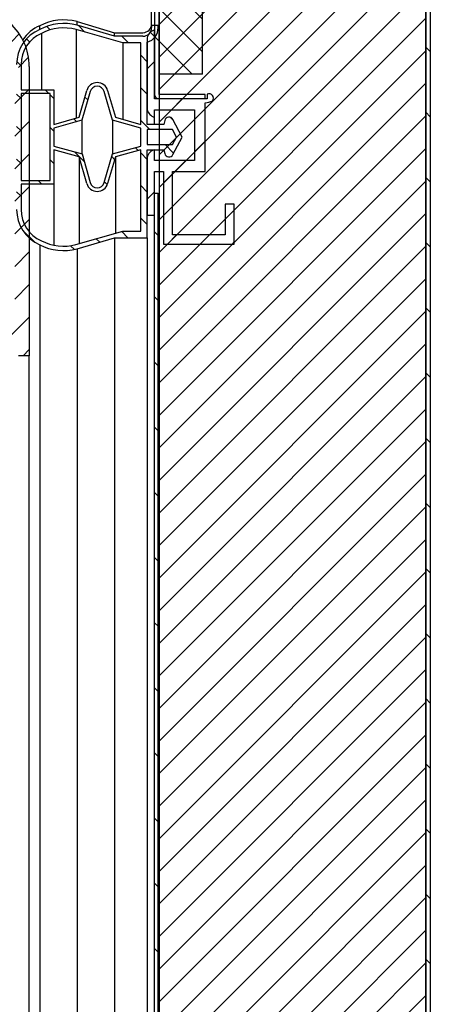
# Model space of a CAD drawing. Units: millimetres. Extents: x 0 to 4294, y -346 to 305.
# Drawn here: x 1855 to 1857, y 190 to 197 of the extents above; entities that cross this region are included whole.
import ezdxf

# ---------------------------------------------------------------- set-up
doc = ezdxf.new("R2010")
doc.units = ezdxf.units.MM
for name, color, linetype in [('10ME1M100', 7, 'Continuous'), ('10ME1M35', 7, 'Continuous'), ('506X113', 7, 'Continuous'), ('602X30', 7, 'Continuous'), ('INYECTADO', 7, 'Continuous'), ('PMP_TAPA_ME-10', 7, 'Continuous'), ('PORTA-BURLETE', 7, 'Continuous')]:
    doc.layers.add(name, color=color, linetype=linetype)
pattern_1 = [(45, (1774.03479, 238.4947), (-0.1122532, 0.1122532), [])]
pattern_2 = [(135, (1774.0348, 238.4947), (-0.2245064, -0.2245064), [])]
pattern_3 = [(135, (1774.03479, 238.4947), (-0.1122532, -0.1122532), [])]

msp = doc.modelspace()

# ---------------------------------------------------------------- hatches: boundary and pattern name
at = {"layer": '10ME1M100', "linetype": 'Continuous'}
h = msp.add_hatch(dxfattribs=at)
h.set_pattern_fill('LINE', scale=0.1, angle=135, style=0)
h.set_pattern_definition(pattern_2)
edge = h.paths.add_edge_path()
edge.add_line((1855.4746, 196.6167), (1855.7941, 196.6167))
edge.add_line((1855.7941, 196.6167), (1855.7941, 196.6467))
edge.add_line((1855.7941, 196.6467), (1855.4746, 196.6467))
edge.add_arc((1855.4746, 196.6472), 0.0005, 180, 270, ccw=False)
edge.add_line((1855.4741, 196.6472), (1855.4741, 197.4367))
edge.add_arc((1855.4746, 197.4367), 0.0005, 90, 180, ccw=False)
edge.add_line((1855.4746, 197.4372), (1857.3141, 197.4372))
edge.add_arc((1857.3141, 197.4367), 0.0005, 0, 90, ccw=False)
edge.add_line((1857.3146, 197.4367), (1857.3146, 172.3967))
edge.add_arc((1857.3141, 172.3967), 0.0005, 270, 360, ccw=False)
edge.add_line((1857.3141, 172.3962), (1855.4746, 172.3962))
edge.add_arc((1855.4746, 172.3967), 0.0005, 180, 270, ccw=False)
edge.add_line((1855.4741, 172.3967), (1855.4741, 173.1862))
edge.add_arc((1855.4746, 173.1862), 0.0005, 90, 180, ccw=False)
edge.add_line((1855.4746, 173.1867), (1855.7941, 173.1867))
edge.add_line((1855.7941, 173.1867), (1855.7941, 173.2167))
edge.add_line((1855.7941, 173.2167), (1855.4746, 173.2167))
edge.add_arc((1855.4746, 173.1862), 0.0305, 90, 180)
edge.add_line((1855.4441, 173.1862), (1855.4441, 172.3967))
edge.add_arc((1855.4746, 172.3967), 0.0305, 180, 270)
edge.add_line((1855.4746, 172.3662), (1857.3141, 172.3662))
edge.add_arc((1857.3141, 172.3967), 0.0305, 270, 360)
edge.add_line((1857.3446, 172.3967), (1857.3446, 197.4367))
edge.add_arc((1857.3141, 197.4367), 0.0305, 0, 90)
edge.add_line((1857.3141, 197.4672), (1855.4746, 197.4672))
edge.add_arc((1855.4746, 197.4367), 0.0305, 90, 180)
edge.add_line((1855.4441, 197.4367), (1855.4441, 196.6472))
edge.add_arc((1855.4746, 196.6472), 0.0305, 180, 270)
at = {"layer": '10ME1M35', "linetype": 'Continuous'}
h = msp.add_hatch(dxfattribs=at)
h.set_pattern_fill('LINE', scale=0.1, angle=135, style=0)
h.set_pattern_definition(pattern_2)
h.paths.add_polyline_path([(1855.4691, 173.8667), (1855.4691, 195.9667), (1855.4441, 195.9667), (1855.4441, 173.8667)])
at = {"layer": '506X113', "linetype": 'Continuous'}
h = msp.add_hatch(dxfattribs=at)
h.set_pattern_fill('LINE', scale=0.05, angle=135, style=0)
h.set_pattern_definition(pattern_3)
edge = h.paths.add_edge_path()
edge.add_line((1855.7741, 196.7872), (1855.7741, 197.4372))
edge.add_line((1855.7741, 197.4372), (1855.5241, 197.4372))
edge.add_arc((1855.5241, 197.3872), 0.05, 90, 180)
edge.add_line((1855.4741, 197.3872), (1855.4741, 196.7872))
edge.add_line((1855.4741, 196.7872), (1855.7741, 196.7872))
at = {"layer": '602X30', "linetype": 'Continuous'}
h = msp.add_hatch(dxfattribs=at)
h.set_pattern_fill('LINE', scale=0.05, angle=135, style=0)
h.set_pattern_definition(pattern_3)
edge = h.paths.add_edge_path()
edge.add_arc((1854.7581, 196.8541), 0.264, 113.50861, 180)
edge.add_line((1854.4941, 196.8541), (1854.4941, 195.8541))
edge.add_arc((1854.7581, 195.8541), 0.264, 180, 246.49139)
edge.add_arc((1854.8184, 195.9323), 0.3606, 242.64819, 284.7049)
edge.add_line((1854.91, 195.5836), (1855.1691, 195.6599))
edge.add_line((1855.1691, 195.6599), (1855.3941, 195.6599))
edge.add_line((1855.3941, 195.6599), (1855.3941, 196.2666))
edge.add_line((1855.3941, 196.2666), (1855.5091, 196.2666))
edge.add_line((1855.5091, 196.2666), (1855.5148, 196.2403))
edge.add_arc((1855.5441, 196.2466), 0.03, 192.16397, 332.41924)
edge.add_line((1855.5707, 196.2327), (1855.6341, 196.3541))
edge.add_line((1855.6341, 196.3541), (1855.5707, 196.4755))
edge.add_arc((1855.5441, 196.4616), 0.03, 27.58076, 167.83603)
edge.add_line((1855.5148, 196.4679), (1855.5091, 196.4416))
edge.add_line((1855.5091, 196.4416), (1855.3941, 196.4416))
edge.add_line((1855.3941, 196.4416), (1855.3941, 197.0077))
edge.add_arc((1855.3641, 197.1084), 0.105, 286.60155, 360.00079)
edge.add_line((1855.4691, 197.1084), (1855.4691, 197.1234))
edge.add_line((1855.4691, 197.1234), (1855.4241, 197.1234))
edge.add_line((1855.4241, 197.1234), (1855.4241, 197.1084))
edge.add_arc((1855.3641, 197.1084), 0.06, 270, 360, ccw=False)
edge.add_line((1855.3641, 197.0484), (1855.1691, 197.0484))
edge.add_line((1855.1691, 197.0484), (1854.91, 197.1247))
edge.add_arc((1854.8184, 196.7759), 0.3606, 75.2951, 117.35181)
h.paths.add_polyline_path([(1854.7241, 196.0541), (1854.7241, 196.6541), (1854.5241, 196.6541), (1854.5241, 196.0541)])
edge = h.paths.add_edge_path()
edge.add_line((1855.2262, 197.0034), (1854.9035, 197.0954))
edge.add_arc((1854.8185, 196.7751), 0.3314, 75.12694, 117.63804)
edge.add_arc((1854.7581, 196.8541), 0.234, 113.50861, 180)
edge.add_line((1854.5241, 196.8541), (1854.5241, 196.6791))
edge.add_line((1854.5241, 196.6791), (1854.7491, 196.6791))
edge.add_line((1854.7491, 196.6791), (1854.7491, 196.4416))
edge.add_line((1854.7491, 196.4416), (1854.9241, 196.4905))
edge.add_line((1854.9241, 196.4905), (1854.977, 196.6748))
edge.add_arc((1855.0491, 196.6541), 0.075, 16.01691, 163.98309, ccw=False)
edge.add_line((1855.1212, 196.6748), (1855.1741, 196.4905))
edge.add_line((1855.1741, 196.4905), (1855.3491, 196.4416))
edge.add_line((1855.3491, 196.4416), (1855.3491, 197.0034))
edge.add_line((1855.3491, 197.0034), (1855.2262, 197.0034))
edge = h.paths.add_edge_path()
edge.add_arc((1855.0491, 196.0541), 0.075, 196.01691, 343.98309, ccw=False)
edge.add_line((1854.977, 196.0334), (1854.9241, 196.2178))
edge.add_line((1854.9241, 196.2178), (1854.7491, 196.2666))
edge.add_line((1854.7491, 196.2666), (1854.7491, 196.0291))
edge.add_line((1854.7491, 196.0291), (1854.5241, 196.0291))
edge.add_line((1854.5241, 196.0291), (1854.5241, 195.8541))
edge.add_arc((1854.7581, 195.8541), 0.234, 180, 246.42567)
edge.add_arc((1854.8184, 195.9332), 0.3314, 242.32548, 284.74924)
edge.add_line((1854.9028, 195.6127), (1855.2262, 195.7049))
edge.add_line((1855.2262, 195.7049), (1855.3491, 195.7049))
edge.add_line((1855.3491, 195.7049), (1855.3491, 196.2666))
edge.add_line((1855.3491, 196.2666), (1855.1741, 196.2178))
edge.add_line((1855.1741, 196.2178), (1855.1212, 196.0334))
edge = h.paths.add_edge_path()
edge.add_arc((1855.0491, 196.0541), 0.05, 196.01691, 343.98309)
edge.add_line((1855.0971, 196.0403), (1855.1541, 196.2389))
edge.add_line((1855.1541, 196.2389), (1855.3491, 196.2923))
edge.add_line((1855.3491, 196.2923), (1855.3491, 196.416))
edge.add_line((1855.3491, 196.416), (1855.1541, 196.4694))
edge.add_line((1855.1541, 196.4694), (1855.0971, 196.6679))
edge.add_arc((1855.0491, 196.6541), 0.05, 16.01691, 163.98309)
edge.add_line((1855.001, 196.6679), (1854.944, 196.4694))
edge.add_line((1854.944, 196.4694), (1854.7491, 196.416))
edge.add_line((1854.7491, 196.416), (1854.7491, 196.2923))
edge.add_line((1854.7491, 196.2923), (1854.9444, 196.2376))
edge.add_line((1854.9444, 196.2376), (1855.001, 196.0403))
h.paths.add_polyline_path([(1855.5672, 196.4066), (1855.3941, 196.4066), (1855.3941, 196.3016), (1855.5672, 196.3016), (1855.5946, 196.3541)])
at = {"layer": 'INYECTADO', "linetype": 'Continuous'}
h = msp.add_hatch(dxfattribs=at)
h.set_pattern_fill('LINE', scale=0.05, angle=45, style=0)
h.set_pattern_definition(pattern_1)
h.paths.add_polyline_path([(1855.4751, 197.4367), (1855.4751, 172.3967), (1857.3146, 172.3967), (1857.3146, 197.4367)])
at = {"layer": 'PMP_TAPA_ME-10', "linetype": 'Continuous'}
h = msp.add_hatch(dxfattribs=at)
h.set_pattern_fill('LINE', scale=0.05, angle=45, style=0)
h.set_pattern_definition(pattern_1)
edge = h.paths.add_edge_path()
edge.add_arc((1854.1809, 196.8408), 0.4, 0, 48.18969)
edge.add_arc((1854.4409, 197.1315), 0.01, 48.18969, 180)
edge.add_line((1854.4309, 197.1315), (1854.4309, 197.0484))
edge.add_arc((1854.1811, 196.8408), 0.3248, 0, 39.72791, ccw=False)
edge.add_line((1854.5059, 196.8408), (1854.5059, 196.6823))
edge.add_arc((1854.4959, 196.6823), 0.01, 270, 360, ccw=False)
edge.add_line((1854.4959, 196.6723), (1854.4425, 196.6723))
edge.add_arc((1854.4425, 196.6823), 0.01, 210, 270, ccw=False)
edge.add_line((1854.4338, 196.6773), (1854.4154, 196.7092))
edge.add_arc((1854.4067, 196.7042), 0.01, 30, 120)
edge.add_line((1854.4017, 196.7129), (1854.3084, 196.659))
edge.add_arc((1854.3209, 196.6373), 0.025, 120, 270)
edge.add_line((1854.3209, 196.6123), (1854.4809, 196.6123))
edge.add_line((1854.4809, 196.6123), (1854.4809, 195.0316))
edge.add_line((1854.4809, 195.0316), (1854.3209, 195.0316))
edge.add_arc((1854.3209, 195.0066), 0.025, 90, 240)
edge.add_line((1854.3084, 194.9849), (1854.4017, 194.931))
edge.add_arc((1854.4067, 194.9397), 0.01, 240, 330)
edge.add_line((1854.4154, 194.9347), (1854.4338, 194.9666))
edge.add_arc((1854.4425, 194.9616), 0.01, 90, 150, ccw=False)
edge.add_line((1854.4425, 194.9716), (1854.4959, 194.9716))
edge.add_arc((1854.4959, 194.9616), 0.01, 0, 90, ccw=False)
edge.add_line((1854.5059, 194.9616), (1854.5059, 194.8465))
edge.add_line((1854.5059, 194.8465), (1854.5809, 194.8465))
edge.add_line((1854.5809, 194.8465), (1854.5809, 196.8408))
at = {"layer": 'PORTA-BURLETE', "linetype": 'Continuous'}
h = msp.add_hatch(dxfattribs=at)
h.set_pattern_fill('LINE', scale=0.1, angle=45, style=0)
h.set_pattern_definition([(45, (1774.0348, 238.4947), (-0.2245064, 0.2245064), [])])
edge = h.paths.add_edge_path()
edge.add_line((1855.3941, 195.8166), (1855.4441, 195.8166))
edge.add_line((1855.4441, 195.8166), (1855.4441, 196.1166))
edge.add_line((1855.4441, 196.1166), (1855.5066, 196.1166))
edge.add_line((1855.5066, 196.1166), (1855.5066, 195.6166))
edge.add_line((1855.5066, 195.6166), (1855.9941, 195.6166))
edge.add_line((1855.9941, 195.6166), (1855.9941, 195.8916))
edge.add_line((1855.9941, 195.8916), (1855.9316, 195.8916))
edge.add_line((1855.9316, 195.8916), (1855.9316, 195.6791))
edge.add_line((1855.9316, 195.6791), (1855.5691, 195.6791))
edge.add_line((1855.5691, 195.6791), (1855.5691, 196.1166))
edge.add_line((1855.5691, 196.1166), (1855.7941, 196.1166))
edge.add_line((1855.7941, 196.1166), (1855.7941, 196.5903))
edge.add_arc((1855.7786, 196.7326), 0.1432, 276.19398, 296.84457)
edge.add_arc((1855.8207, 196.6228), 0.0289, 321.58644, 476.55758)
edge.add_line((1855.8078, 196.6486), (1855.8078, 196.6166))
edge.add_line((1855.8078, 196.6166), (1855.4441, 196.6166))
edge.add_line((1855.4441, 196.6166), (1855.4441, 197.0916))
edge.add_arc((1855.4573, 197.0291), 0.0639, 101.95839, 171.58271)
edge.add_line((1855.3941, 197.0384), (1855.3941, 196.5448))
edge.add_arc((1855.4573, 196.5542), 0.0639, 188.41729, 258.04161)
edge.add_line((1855.4441, 196.4916), (1855.4441, 196.5416))
edge.add_line((1855.4441, 196.5416), (1855.7191, 196.5416))
edge.add_line((1855.7191, 196.5416), (1855.7191, 196.1916))
edge.add_line((1855.7191, 196.1916), (1855.4441, 196.1916))
edge.add_line((1855.4441, 196.1916), (1855.4441, 196.2666))
edge.add_arc((1855.4573, 196.2041), 0.0639, 101.95839, 171.58271)
edge.add_line((1855.3941, 196.2134), (1855.3941, 195.8166))

# ---------------------------------------------------------------- linework, layer by layer
at = {"layer": '10ME1M100', "color": 7, "linetype": 'Continuous'}
for p, q in [((1855.4441, 197.4367), (1855.4441, 196.6472)), ((1855.4741, 197.4367), (1855.4741, 196.6472)), ((1857.3146, 197.4367), (1857.3146, 172.3967)), ((1857.3446, 197.4367), (1857.3446, 172.3967)), ((1855.7941, 196.6467), (1855.4746, 196.6467)), ((1855.7941, 196.6167), (1855.4746, 196.6167)), ((1855.7941, 196.6167), (1855.7941, 196.6467))]:
    msp.add_line(p, q, dxfattribs=at)
for radius in [0.0305, 0.0005]:
    msp.add_arc((1855.4746, 196.6472), radius, 180, 270, dxfattribs=at)
at = {"layer": '10ME1M35', "color": 7, "linetype": 'Continuous'}
for p, q in [((1855.4441, 173.8667), (1855.4441, 195.9667)), ((1855.4441, 195.9667), (1855.4691, 195.9667)), ((1855.4691, 173.8667), (1855.4691, 195.9667))]:
    msp.add_line(p, q, dxfattribs=at)
at = {"layer": '506X113', "color": 7, "linetype": 'Continuous'}
for p, q in [((1855.7741, 196.7872), (1855.7741, 197.4372)), ((1855.4241, 197.1234), (1855.4241, 197.3872)), ((1855.4741, 197.3872), (1855.4741, 196.7872)), ((1855.7741, 196.7872), (1855.4741, 196.7872)), ((1855.4458, 196.6372), (1855.4441, 196.6372))]:
    msp.add_line(p, q, dxfattribs=at)
at = {"layer": '602X30', "color": 7, "linetype": 'Continuous'}
for p, q in [((1854.91, 197.1498), (1855.1691, 197.0735)), ((1854.91, 197.1247), (1854.91, 197.1498)), ((1854.6528, 197.0962), (1854.6528, 197.1213)), ((1854.9035, 197.0954), (1854.9035, 196.4848)), ((1855.2262, 197.0034), (1854.9035, 197.0954)), ((1855.1691, 197.0484), (1854.91, 197.1247)), ((1855.1691, 197.0735), (1855.3641, 197.0735)), ((1855.1691, 197.0484), (1855.1691, 197.0735)), ((1855.4241, 197.1234), (1855.4241, 197.1084)), ((1855.4691, 197.1234), (1855.4241, 197.1234)), ((1855.4691, 197.1084), (1855.4691, 197.1234)), ((1854.6647, 197.0687), (1854.6647, 196.6791)), ((1855.3641, 197.0484), (1855.1691, 197.0484)), ((1855.3941, 196.4416), (1855.3941, 197.0077)), ((1855.2262, 197.0034), (1855.2262, 196.476)), ((1855.3491, 197.0034), (1855.2262, 197.0034)), ((1855.3491, 196.4416), (1855.3491, 197.0034)), ((1854.5241, 196.8541), (1854.5241, 196.6791)), ((1854.5241, 196.6791), (1854.7491, 196.6791)), ((1854.7491, 196.6791), (1854.7491, 196.4416)), ((1854.9241, 196.4905), (1854.977, 196.6748)), ((1855.001, 196.6679), (1854.944, 196.4694)), ((1855.1541, 196.4694), (1855.0971, 196.6679)), ((1855.1212, 196.6748), (1855.1741, 196.4905)), ((1854.7241, 196.6541), (1854.5241, 196.6541)), ((1854.5241, 196.6541), (1854.5241, 196.0541)), ((1854.7241, 196.0541), (1854.7241, 196.6541)), ((1854.7491, 196.4416), (1854.9241, 196.4905)), ((1854.944, 196.4694), (1854.7491, 196.416)), ((1854.944, 196.4694), (1854.944, 196.2377)), ((1855.1541, 196.4694), (1855.1541, 196.2389)), ((1855.3491, 196.416), (1855.1541, 196.4694)), ((1855.1741, 196.4905), (1855.3491, 196.4416)), ((1855.5148, 196.4679), (1855.5091, 196.4416)), ((1855.6341, 196.3541), (1855.5707, 196.4755)), ((1854.7491, 196.416), (1854.7491, 196.2923)), ((1855.3491, 196.2923), (1855.3491, 196.416)), ((1855.5091, 196.4416), (1855.3941, 196.4416)), ((1855.5672, 196.4066), (1855.3941, 196.4066)), ((1855.3941, 196.4066), (1855.3941, 196.3016)), ((1855.5946, 196.3541), (1855.5672, 196.4066)), ((1855.5672, 196.3016), (1855.5946, 196.3541)), ((1855.5707, 196.2327), (1855.6341, 196.3541)), ((1854.7491, 196.2923), (1854.9444, 196.2376)), ((1854.9241, 196.2178), (1854.7491, 196.2666)), ((1854.7491, 196.2666), (1854.7491, 196.0291)), ((1855.1541, 196.2389), (1855.3491, 196.2923)), ((1855.3491, 196.2666), (1855.1741, 196.2178)), ((1855.3491, 195.7049), (1855.3491, 196.2666)), ((1855.3941, 196.3016), (1855.5672, 196.3016)), ((1855.3941, 196.2666), (1855.5091, 196.2666)), ((1855.3941, 195.6599), (1855.3941, 196.2666)), ((1855.5091, 196.2666), (1855.5148, 196.2403)), ((1854.9241, 196.2178), (1854.9241, 195.6188)), ((1854.977, 196.0334), (1854.9241, 196.2178)), ((1854.9444, 196.2376), (1855.001, 196.0403)), ((1855.0971, 196.0403), (1855.1541, 196.2389)), ((1855.1741, 196.2178), (1855.1212, 196.0334)), ((1855.1741, 196.2178), (1855.1741, 195.69)), ((1854.5241, 196.0541), (1854.7241, 196.0541)), ((1854.5241, 196.0291), (1854.5241, 195.8541)), ((1854.7491, 196.0291), (1854.5241, 196.0291)), ((1854.7491, 196.0291), (1854.7491, 195.6091)), ((1854.9028, 195.6127), (1855.2262, 195.7049)), ((1854.91, 195.5836), (1855.1691, 195.6599)), ((1855.1691, 195.6599), (1855.1691, 174.1484)), ((1855.1691, 195.6599), (1855.3941, 195.6599)), ((1855.2262, 195.7049), (1855.3491, 195.7049)), ((1855.3941, 195.6599), (1855.3941, 174.1484)), ((1854.6528, 195.6121), (1854.6528, 174.1962)), ((1854.91, 195.5836), (1854.91, 174.2247))]:
    msp.add_line(p, q, dxfattribs=at)
for centre, radius, start, end in [((1854.8184, 196.8011), 0.3606, 75.2951, 117.35181), ((1854.7581, 196.8541), 0.264, 113.50861, 180), ((1854.7581, 196.8793), 0.264, 113.50861, 146.93146), ((1854.8184, 196.7759), 0.3606, 75.2951, 117.35181), ((1854.8185, 196.7751), 0.3314, 75.12694, 117.63804), ((1855.3641, 197.1335), 0.06, 270, 0), ((1855.3641, 197.1084), 0.06, 270, 0), ((1855.3641, 197.1084), 0.105, 286.60155, 0.00079), ((1854.7581, 196.8541), 0.234, 113.50861, 180), ((1855.0491, 196.6541), 0.075, 16.01691, 163.98309), ((1855.0491, 196.6541), 0.05, 16.01691, 163.98309), ((1855.5441, 196.4616), 0.03, 27.58076, 167.83603), ((1855.5441, 196.2466), 0.03, 192.16397, 332.41924), ((1855.0491, 196.0541), 0.075, 196.01691, 343.98309), ((1855.0491, 196.0541), 0.05, 196.01691, 343.98309), ((1854.7581, 195.8541), 0.264, 180, 246.49139), ((1854.7581, 195.8541), 0.234, 180, 246.42567), ((1854.8184, 195.9323), 0.3606, 242.64819, 284.7049), ((1854.8184, 195.9332), 0.3314, 242.32548, 284.74924)]:
    msp.add_arc(centre, radius, start, end, dxfattribs=at)
at = {"layer": 'INYECTADO', "color": 7, "linetype": 'Continuous'}
for p, q in [((1855.4751, 197.4367), (1855.4751, 172.3967)), ((1857.3146, 172.3967), (1857.3146, 197.4367))]:
    msp.add_line(p, q, dxfattribs=at)
at = {"layer": 'PMP_TAPA_ME-10', "color": 7, "linetype": 'Continuous'}
for p, q in [((1854.5809, 196.8408), (1854.5809, 194.8465)), ((1854.5809, 194.8465), (1854.5059, 194.8465)), ((1854.5809, 174.7869), (1854.5809, 194.8465))]:
    msp.add_line(p, q, dxfattribs=at)
msp.add_arc((1854.1809, 196.8408), 0.4, 0, 48.18969, dxfattribs=at)
at = {"layer": 'PORTA-BURLETE', "color": 7, "linetype": 'Continuous'}
for p, q in [((1855.4441, 196.6166), (1855.4441, 197.0916)), ((1855.3941, 197.0384), (1855.3941, 196.5448)), ((1855.8078, 196.6166), (1855.4441, 196.6166)), ((1855.8078, 196.6486), (1855.8078, 196.6166)), ((1855.4441, 196.5416), (1855.7191, 196.5416)), ((1855.4441, 196.4916), (1855.4441, 196.5416)), ((1855.7191, 196.5416), (1855.7191, 196.1916)), ((1855.7941, 196.1166), (1855.7941, 196.5903)), ((1855.4441, 196.4416), (1855.4441, 196.4916)), ((1855.4441, 196.1916), (1855.4441, 196.2666)), ((1855.3941, 196.2134), (1855.3941, 195.8166)), ((1855.7191, 196.1916), (1855.4441, 196.1916)), ((1855.4441, 195.8166), (1855.4441, 196.1166)), ((1855.4441, 196.1166), (1855.5066, 196.1166)), ((1855.5066, 196.1166), (1855.5066, 195.6166)), ((1855.5691, 195.6791), (1855.5691, 196.1166)), ((1855.5691, 196.1166), (1855.7941, 196.1166)), ((1855.9941, 195.8916), (1855.9316, 195.8916)), ((1855.9316, 195.8916), (1855.9316, 195.6791)), ((1855.9941, 195.6166), (1855.9941, 195.8916)), ((1855.3941, 195.8166), (1855.4441, 195.8166)), ((1855.9316, 195.6791), (1855.5691, 195.6791)), ((1855.5066, 195.6166), (1855.9941, 195.6166))]:
    msp.add_line(p, q, dxfattribs=at)
for centre, radius, start, end in [((1855.4573, 197.0291), 0.0639, 101.95839, 171.58271), ((1855.7786, 196.7326), 0.1432, 276.19398, 296.84457), ((1855.8207, 196.6228), 0.0289, 321.58644, 116.55758), ((1855.4573, 196.5542), 0.0639, 188.41729, 258.04161), ((1855.4573, 196.2041), 0.0639, 101.95839, 171.58271)]:
    msp.add_arc(centre, radius, start, end, dxfattribs=at)

doc.saveas('drawing.dxf')
